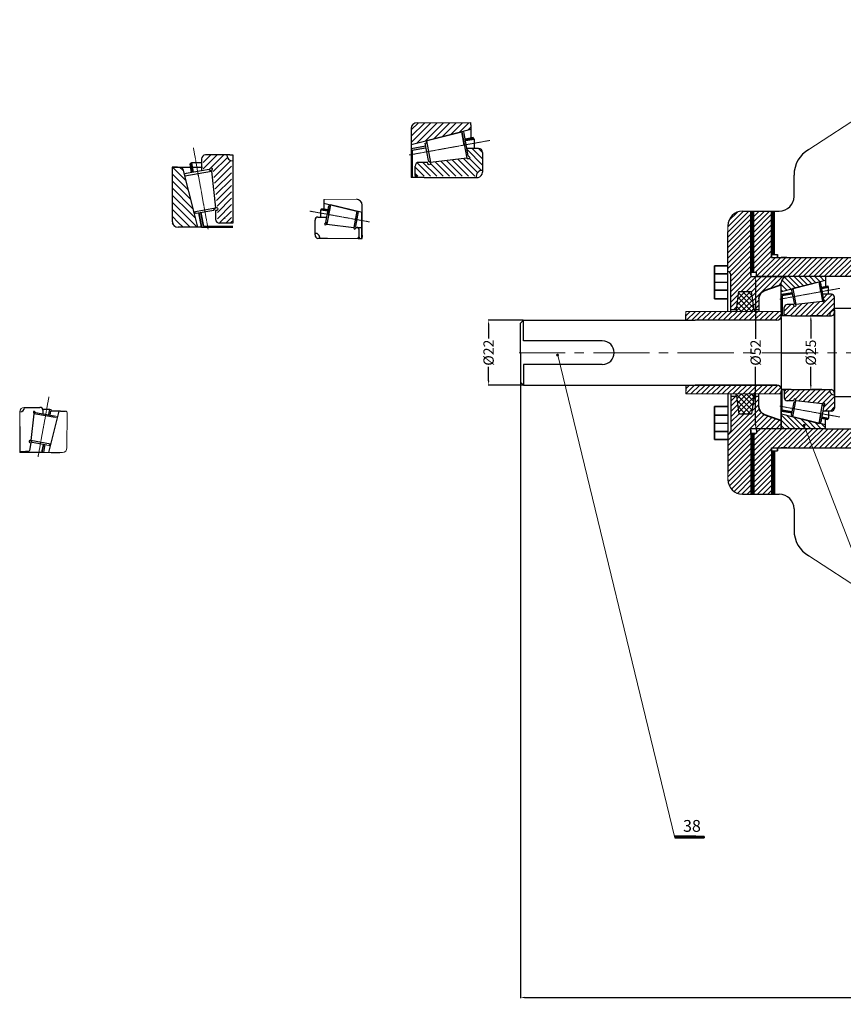
# Model space of a CAD drawing. Units: inches. Extents: x -444 to 759, y -81 to 797.
# Drawn here: x -444 to -164, y -81 to 253 of the extents above; entities that cross this region are included whole.
import ezdxf

# ---------------------------------------------------------------- set-up
doc = ezdxf.new("R2010")
doc.units = ezdxf.units.IN
doc.header["$MEASUREMENT"] = 0
for name, pattern in [('ACAD_ISO02W100', [15, 12, -3]), ('CENTER2', [28.575, 19.05, -3.175, 3.175, -3.175]), ('duong tam', [2, 1.25, -0.25, 0.25, -0.25])]:
    doc.linetypes.add(name, pattern=pattern)
for name, color, linetype, lineweight in [('dg ghi kich thuoc', 5, 'Continuous', 15), ('duong co ban', 7, 'Continuous', 35), ('duong tam', 3, 'duong tam', 15), ('gach chan', 22, 'Continuous', 50), ('khung ten duong bao', 7, 'Continuous', 30), ('mat cat', 1, 'Continuous', 25), ('Net manh', 2, 'Continuous', 15)]:
    doc.layers.add(name, color=color, linetype=linetype, lineweight=lineweight)
doc.layers.add('net thấy', color=7, linetype='Continuous', lineweight=35, plot=False)
doc.dimstyles.get("Standard").update_dxf_attribs({"dimtxt": 0.18, "dimasz": 0.18, "dimexe": 0.18, "dimexo": 0.0625, "dimgap": 0.09, "dimtad": 0, "dimtih": 1, "dimtoh": 1, "dimdec": 4, "dimzin": 0, "dimdsep": 46, "dimtxsty": 'Standard', "dimcen": 0.09, "dimadec": 0, "dimazin": 0, "dimtfac": 1, "dimtdec": 4, "dimtofl": 0, "dimtmove": 0, "dimatfit": 3, "dimfxl": 1, "dimtolj": 1, "dimtzin": 0, "dimarcsym": 0})
pattern_1 = [(135, (-153.3542, 1097.237), (1.2054005, 1.2054005), [])]
pattern_2 = [(45, (-87.6462, 710.1351), (-0.8838835, 0.8838835), [])]
pattern_3 = [(45, (-87.6462, 710.13509), (-0.088388348, 0.088388348), []), (135, (-87.6462, 710.13509), (-0.265165043, 0.088388348), [0.3125, -0.1875])]
pattern_4 = [(135, (-87.6462, 710.1351), (-0.8838835, -0.8838835), [])]

# ---------------------------------------------------------------- blocks, each defined once
blk = doc.blocks.new('*D97')
at = {"layer": 'Defpoints', "color": 0}
for p in [(-273.84, 139.66), (254.55, 139.66), (254.55, -79.08)]:
    blk.add_point(p, dxfattribs=at)
at = {"layer": 'Net manh', "color": 0, "lineweight": -2}
for p, q in [((-273.84, 139.6), (-273.84, -79.26)), ((254.55, 139.6), (254.55, -79.26)), ((-272.34, -79.08), (51.92, -79.08)), ((253.05, -79.08), (61.43, -79.08))]:
    blk.add_line(p, q, dxfattribs=at)
at = {"layer": 'Net manh', "color": 0}
for points in [[(-272.34, -78.83), (-272.34, -79.33), (-273.84, -79.08)], [(253.05, -78.83), (253.05, -79.33), (254.55, -79.08)]]:
    blk.add_solid(points, dxfattribs=at)
at = {"layer": 'Net manh', "color": 0, "lineweight": 0, "insert": (56.68, -79.08), "char_height": 3.5, "attachment_point": 5}
blk.add_mtext('\\A1;528', dxfattribs=at)
blk = doc.blocks.new('*D107')
at = {"layer": 'Defpoints', "color": 0}
for p in [(-272.84, 150.63), (-284.66, 128.63), (-272.84, 128.63)]:
    blk.add_point(p, dxfattribs=at)
at = {"layer": 'Net manh', "color": 0, "lineweight": -2}
for p, q in [((-272.9, 150.63), (-284.84, 150.63)), ((-284.66, 149.13), (-284.66, 144.39)), ((-284.66, 130.13), (-284.66, 134.87)), ((-272.9, 128.63), (-284.84, 128.63))]:
    blk.add_line(p, q, dxfattribs=at)
at = {"layer": 'Net manh', "color": 0}
for points in [[(-284.91, 149.13), (-284.41, 149.13), (-284.66, 150.63)], [(-284.91, 130.13), (-284.41, 130.13), (-284.66, 128.63)]]:
    blk.add_solid(points, dxfattribs=at)
at = {"layer": 'Net manh', "color": 0, "insert": (-284.66, 139.63), "char_height": 3.5, "attachment_point": 5, "rotation": 90}
blk.add_mtext('\\A1;%%c22', dxfattribs=at)
blk = doc.blocks.new('*D108')
at = {"layer": 'Defpoints', "color": 0}
for p in [(-170.44, 165.42), (-194.15, 113.82), (-170.44, 113.82)]:
    blk.add_point(p, dxfattribs=at)
at = {"layer": 'Net manh', "color": 0, "lineweight": -2}
for p, q in [((-170.5, 165.42), (-194.33, 165.42)), ((-194.15, 163.92), (-194.15, 144.38)), ((-194.15, 115.32), (-194.15, 134.86)), ((-170.5, 113.82), (-194.33, 113.82))]:
    blk.add_line(p, q, dxfattribs=at)
at = {"layer": 'Net manh', "color": 0}
for points in [[(-194.4, 163.92), (-193.9, 163.92), (-194.15, 165.42)], [(-194.4, 115.32), (-193.9, 115.32), (-194.15, 113.82)]]:
    blk.add_solid(points, dxfattribs=at)
at = {"layer": 'Net manh', "color": 0, "insert": (-194.15, 139.62), "char_height": 3.5, "attachment_point": 5, "rotation": 90}
blk.add_mtext('\\A1;%%c52', dxfattribs=at)
blk = doc.blocks.new('*D110')
at = {"layer": 'Defpoints', "color": 0}
for p in [(-171.71, 152.14), (-175.45, 127.12), (-171.71, 127.12)]:
    blk.add_point(p, dxfattribs=at)
at = {"layer": 'Net manh', "color": 0, "lineweight": -2}
for p, q in [((-171.77, 152.14), (-175.63, 152.14)), ((-175.45, 150.64), (-175.45, 144.39)), ((-175.45, 128.62), (-175.45, 134.87)), ((-171.77, 127.12), (-175.63, 127.12))]:
    blk.add_line(p, q, dxfattribs=at)
at = {"layer": 'Net manh', "color": 0}
for points in [[(-175.7, 150.64), (-175.2, 150.64), (-175.45, 152.14)], [(-175.7, 128.62), (-175.2, 128.62), (-175.45, 127.12)]]:
    blk.add_solid(points, dxfattribs=at)
at = {"layer": 'Net manh', "color": 0, "insert": (-175.45, 139.63), "char_height": 3.5, "attachment_point": 5, "rotation": 90}
blk.add_mtext('\\A1;%%c25', dxfattribs=at)

msp = doc.modelspace()

# ---------------------------------------------------------------- hatches: boundary and pattern name
h = msp.add_hatch()
h.set_pattern_fill('ANSI31', color=256, scale=13.63755, style=0)
h.set_pattern_definition(pattern_1)
h.paths.add_polyline_path([(-391.939, 201.596), (-391.939, 202.595), (-390.138, 202.595), (-388.475, 202.595), (-388.281, 201.82), (-384.865, 188.125), (-391.939, 181.78)])
h = msp.add_hatch()
h.set_pattern_fill('ANSI31', color=256, scale=13.63755, style=0)
h.set_pattern_definition(pattern_1)
h.paths.add_polyline_path([(-384.865, 188.125), (-384.502, 186.667), (-383.372, 182.139), (-389.846, 182.139, -0.1630845), (-391.079, 182.552)])
h = msp.add_hatch()
h.set_pattern_fill('ANSI37', color=3, scale=10, style=0)
h.set_pattern_definition([(45, (-200.7966, 118.3459), (-0.883883, 0.883883), []), (135, (-200.7966, 118.3459), (-0.883883, -0.883883), [])])
h.paths.add_polyline_path([(-195.548, 160.328), (-199.848, 160.328), (-200.698, 154.328), (-200.797, 153.632), (-194.599, 153.632), (-194.698, 154.328)])
at = {"lineweight": 35}
for points in [[(-260.791, 138.831, 1), (-261.791, 138.831, 1)], [(-177.183, 115.015, 1), (-178.183, 115.015, 1)]]:
    msp.add_hatch(color=256, dxfattribs=at).paths.add_polyline_path(points)
h = msp.add_hatch()
h.set_pattern_fill('ANSI37', color=3, scale=10, style=0)
h.set_pattern_definition([(315, (-200.7966, 160.9174), (-0.883883, -0.883883), []), (225, (-200.7966, 160.9174), (-0.883883, 0.883883), [])])
h.paths.add_polyline_path([(-195.548, 118.935), (-199.848, 118.935), (-200.698, 124.935), (-200.797, 125.632), (-194.599, 125.632), (-194.698, 124.935)])
at = {"layer": 'dg ghi kich thuoc'}
for points in [[(-292.509, 211.533), (-292.627, 212.185), (-289.731, 212.709), (-289.388, 212.097)], [(-306.064, 209.755), (-305.946, 209.103), (-310.573, 208.267), (-310.937, 208.874)], [(-385.856, 203.724), (-385.217, 203.959), (-384.645, 200.799), (-385.305, 200.679)], [(-382.845, 187.074), (-382.185, 187.193), (-381.336, 182.496), (-381.953, 182.139)], [(-339.171, 187.589), (-339.084, 188.073), (-341.234, 188.462), (-341.489, 188.008)], [(-171.756, 161.39), (-171.844, 161.875), (-169.693, 162.264), (-169.439, 161.81)], [(-181.82, 160.071), (-181.733, 159.586), (-185.169, 158.965), (-185.439, 159.416)], [(-181.82, 119.193), (-181.733, 119.677), (-185.169, 120.298), (-185.439, 119.847)], [(-171.756, 117.873), (-171.844, 117.389), (-169.693, 117), (-169.439, 117.454)]]:
    msp.add_hatch(color=1, dxfattribs=at).paths.add_polyline_path(points)
at = {"layer": 'duong co ban', "lineweight": 35}
h = msp.add_hatch(dxfattribs=at)
h.set_pattern_fill('ANSI31', color=256, style=0)
h.set_pattern_definition([(45, (6888.94803, 212.09126), (-0.0883883476, 0.0883883476), [])])
h.paths.add_polyline_path([(-211.552, -24.462), (-221.552, -24.462), (-221.552, -24.962), (-211.552, -24.962)])
at = {"layer": 'mat cat'}
h = msp.add_hatch(dxfattribs=at)
h.set_pattern_fill('ANSI31', color=256, scale=12.121452, angle=90, style=0)
h.set_pattern_definition([(225, (-500.845, 445.245), (-1.071395, 1.071395), [])])
h.paths.add_polyline_path([(-291.408, 217.631, -0.4142136), (-290.735, 216.958), (-290.735, 215.263), (-305.7, 211.53), (-310.937, 210.224), (-310.937, 215.611, -0.4142136), (-308.917, 217.631)])
h = msp.add_hatch(dxfattribs=at)
h.set_pattern_fill('ANSI31', color=256, scale=12.121452, style=0)
h.set_pattern_definition([(315, (-500.845, 445.245), (-1.071395, -1.071395), [])])
edge = h.paths.add_edge_path()
edge.add_arc((-286.694, 199.449), 2.02, 90, 180)
edge.add_line((-288.715, 199.449), (-308.917, 199.449))
edge.add_arc((-309.591, 199.449), 0.673, 0, 90)
edge.add_line((-309.591, 200.122), (-309.591, 202.831))
edge.add_arc((-308.244, 202.831), 1.347, 90, 180, ccw=False)
edge.add_line((-308.244, 204.178), (-305.348, 204.178))
edge.add_ellipse((-304.842, 204.048), major_axis=(0.184, -0.668), ratio=0.7047139, start_angle=-112.01517, end_angle=90)
edge.add_line((-304.371, 204.178), (-292.086, 205.576))
edge.add_ellipse((-291.83, 205.965), major_axis=(0.745, -0.493), ratio=0.5212636, start_angle=-90, end_angle=90)
edge.add_line((-291.573, 206.353), (-292.029, 208.877))
edge.add_line((-292.029, 208.877), (-288.041, 208.877))
edge.add_arc((-288.041, 207.53), 1.347, 0, 90, ccw=False)
edge.add_line((-286.694, 207.53), (-286.694, 201.469))
h = msp.add_hatch(dxfattribs=at)
h.set_pattern_fill('ANSI31', color=256, scale=12.273795, style=0)
h.set_pattern_definition([(45, (-879.809, 46.342), (-1.0848605, 1.0848605), [])])
edge = h.paths.add_edge_path()
edge.add_arc((-371.81, 206.832), 2.046, 180, 270, ccw=False)
edge.add_line((-373.856, 206.832), (-379.993, 206.832))
edge.add_arc((-379.993, 205.468), 1.364, 90, 180)
edge.add_line((-381.357, 205.468), (-381.357, 204.105))
edge.add_line((-381.357, 204.105), (-381.357, 201.43))
edge.add_line((-381.357, 201.43), (-378.801, 201.892))
edge.add_ellipse((-378.408, 201.632), major_axis=(0.499, 0.755), ratio=0.5212636, start_angle=-90, end_angle=90, ccw=False)
edge.add_line((-378.014, 201.372), (-376.598, 188.934))
edge.add_ellipse((-376.467, 188.457), major_axis=(0.677, 0.187), ratio=0.7047139, start_angle=-112.01517, end_angle=90, ccw=False)
edge.add_line((-376.598, 187.945), (-376.598, 185.012))
edge.add_arc((-375.235, 185.012), 1.364, 180, 270)
edge.add_line((-375.235, 183.648), (-372.492, 183.648))
edge.add_arc((-371.81, 183.648), 0.682, 90, 180, ccw=False)
edge.add_line((-371.81, 184.33), (-371.81, 185.65))
edge.add_line((-371.81, 185.65), (-371.81, 204.786))
at = {"layer": 'Net manh'}
h = msp.add_hatch(dxfattribs=at)
h.set_pattern_fill('ANSI31', color=1, scale=10, style=0)
h.set_pattern_definition(pattern_2)
h.paths.add_polyline_path([(-195.731, 178.442), (-195.731, 178.638), (-195.731, 178.638), (-195.731, 187.638), (-198.573, 187.638, 0.4142136), (-203.573, 182.638), (-203.573, 180.638), (-203.573, 174.132), (-203.573, 167.107, -0.4141924), (-202.573, 166.107), (-202.573, 166.084), (-202.573, 154.328), (-200.698, 154.328), (-199.848, 160.328), (-195.548, 160.328), (-194.698, 154.328), (-193.083, 154.328), (-193.083, 157.863, -0.3223284), (-191.037, 160.708), (-189.423, 161.249), (-185.447, 162.582), (-185.447, 163.442, -0.4142136), (-183.447, 165.442), (-195.731, 165.442), (-195.731, 165.942), (-195.731, 166.942)])
at = {"layer": 'Net manh', "linetype": 'ACAD_ISO02W100'}
h = msp.add_hatch(dxfattribs=at)
h.set_pattern_fill('ANSI38', color=0, style=0)
h.set_pattern_definition(pattern_3)
h.paths.add_polyline_path([(-194.731, 178.638), (-194.731, 187.638), (-195.731, 187.638), (-195.731, 178.638), (-195.731, 178.638), (-195.731, 167.138), (-195.731, 166.942), (-194.731, 166.942), (-194.731, 178.629)])
at = {"layer": 'Net manh'}
h = msp.add_hatch(dxfattribs=at)
h.set_pattern_fill('ANSI31', color=1, scale=10, style=0)
h.set_pattern_definition(pattern_2)
h.paths.add_polyline_path([(-87.395, 169.942, 0.4142136), (-89.395, 171.942), (-93.395, 171.942), (-183.543, 171.942), (-185.543, 171.942), (-188.731, 171.942), (-188.731, 173.138), (-188.731, 178.638), (-188.731, 178.638), (-188.731, 187.638), (-194.731, 187.638), (-194.731, 178.638), (-194.731, 178.629), (-194.731, 166.942), (-193.819, 166.942), (-193.819, 165.942), (-193.819, 165.442), (-183.447, 165.442), (-161.667, 165.442), (-161.667, 165.942), (-161.667, 166.263, -0.4142136), (-160.667, 167.263), (-159.667, 167.263), (-155.718, 167.263), (-148.718, 167.263), (-120.718, 167.263), (-117.202, 167.263, -0.4142136), (-116.202, 166.263), (-116.202, 165.442), (-113.693, 165.442), (-105.815, 165.442), (-105.692, 165.442), (-93.46, 165.418), (-93.46, 166.418), (-91.96, 166.418), (-91.96, 163.918), (-91.96, 163.631), (-87.562, 163.631), (-87.562, 163.631), (-87.562, 163.631), (-87.395, 163.631)])
at = {"layer": 'Net manh', "linetype": 'ACAD_ISO02W100'}
h = msp.add_hatch(dxfattribs=at)
h.set_pattern_fill('ANSI38', color=0, style=0)
h.set_pattern_definition(pattern_3)
h.paths.add_polyline_path([(-187.731, 187.638), (-188.731, 187.638), (-188.731, 178.638), (-188.731, 178.638), (-188.731, 173.138), (-188.731, 172.942), (-187.731, 172.942), (-187.731, 178.442), (-187.731, 178.638), (-187.731, 178.638)])
at = {"layer": 'Net manh'}
h = msp.add_hatch(dxfattribs=at)
h.set_pattern_fill('ANSI31', color=1, scale=10, angle=90, style=0)
h.set_pattern_definition(pattern_4)
h.paths.add_polyline_path([(-170.439, 164.16), (-170.439, 165.442), (-183.447, 165.442, 0.4142136), (-185.447, 163.442), (-185.447, 160.416), (-172.643, 163.61)])
h = msp.add_hatch(dxfattribs=at)
h.set_pattern_fill('ANSI31', color=1, scale=10, style=0)
h.set_pattern_definition(pattern_2)
edge = h.paths.add_edge_path()
edge.add_arc((-168.439, 158.418), 1, 0, 90)
edge.add_line((-168.439, 159.418), (-171.4, 159.418))
edge.add_line((-171.4, 159.418), (-171.061, 157.545))
edge.add_ellipse((-171.252, 157.256), major_axis=(0.554, -0.366), ratio=0.5212636, start_angle=-90, end_angle=90, ccw=False)
edge.add_line((-171.442, 156.967), (-180.563, 155.929))
edge.add_ellipse((-180.913, 155.833), major_axis=(0.137, -0.496), ratio=0.7047139, start_angle=-112.01517, end_angle=90, ccw=False)
edge.add_line((-181.289, 155.929), (-183.439, 155.929))
edge.add_arc((-183.439, 154.929), 1, 90, 180)
edge.add_line((-184.439, 154.929), (-184.439, 152.632))
edge.add_arc((-184.439, 152.132), 0.5, 0.00016, 89.99972, ccw=False)
edge.add_line((-183.939, 152.132), (-172.199, 152.132))
edge.add_line((-172.199, 152.132), (-171.709, 152.141))
edge.add_line((-171.709, 152.141), (-169.045, 152.141))
edge.add_arc((-167.528, 152.384), 1.537, 86.69166, 189.10288, ccw=False)
edge.add_line((-167.439, 153.918), (-167.439, 158.418))
h = msp.add_hatch(dxfattribs=at)
h.set_pattern_fill('ANSI31', color=0, scale=10, style=0)
h.set_pattern_definition(pattern_2)
h.paths.add_polyline_path([(-186.939, 150.632, 0.3896204), (-185.444, 152.005), (-185.447, 152.632), (-185.447, 153.318), (-185.447, 153.632), (-217.838, 153.632), (-217.838, 152.632), (-217.838, 151.632), (-217.838, 150.632), (-214.661, 150.632)])
h = msp.add_hatch(dxfattribs=at)
h.set_pattern_fill('ANSI31', color=0, scale=10, style=0)
h.set_pattern_definition(pattern_2)
h.paths.add_polyline_path([(-186.939, 128.632), (-214.661, 128.632), (-217.838, 128.632), (-217.838, 127.632), (-217.838, 126.632), (-217.838, 125.632), (-185.447, 125.632), (-185.447, 125.946), (-185.447, 126.632), (-185.439, 126.632), (-185.439, 127.132, 0.4142136)])
h = msp.add_hatch(dxfattribs=at)
h.set_pattern_fill('ANSI31', color=1, scale=10, style=0)
h.set_pattern_definition(pattern_2)
edge = h.paths.add_edge_path()
edge.add_line((-169.026, 127.123), (-171.709, 127.123))
edge.add_line((-171.709, 127.123), (-172.199, 127.132))
edge.add_line((-172.199, 127.132), (-182.104, 127.132))
edge.add_line((-182.104, 127.132), (-183.608, 127.132))
edge.add_line((-183.608, 127.132), (-183.939, 127.132))
edge.add_arc((-184.439, 127.132), 0.5, 270.00028, 359.99984, ccw=False)
edge.add_line((-184.439, 126.632), (-184.439, 126.632))
edge.add_line((-184.439, 126.632), (-184.439, 124.334))
edge.add_arc((-183.439, 124.334), 1, 180, 270)
edge.add_line((-183.439, 123.334), (-181.289, 123.334))
edge.add_ellipse((-180.913, 123.431), major_axis=(0.137, 0.496), ratio=0.7047139, start_angle=270, end_angle=472.01517, ccw=False)
edge.add_line((-180.563, 123.334), (-171.442, 122.296))
edge.add_ellipse((-171.252, 122.007), major_axis=(0.554, 0.366), ratio=0.5212636, start_angle=270, end_angle=450, ccw=False)
edge.add_line((-171.061, 121.719), (-171.4, 119.845))
edge.add_line((-171.4, 119.845), (-168.439, 119.845))
edge.add_arc((-168.439, 120.845), 1, 270, 360)
edge.add_line((-167.439, 120.845), (-167.439, 125.347))
edge.add_arc((-167.512, 126.878), 1.533, 170.83654, 272.7209, ccw=False)
h = msp.add_hatch(dxfattribs=at)
h.set_pattern_fill('ANSI31', color=1, scale=10, style=0)
h.set_pattern_definition(pattern_2)
h.paths.add_polyline_path([(-195.731, 112.125), (-195.731, 113.125), (-195.731, 113.321), (-195.731, 113.845), (-185.447, 113.845), (-185.447, 114.446), (-185.447, 116.681), (-189.423, 118.015), (-191.037, 118.556, -0.3223284), (-193.083, 121.4), (-193.083, 124.935), (-193.267, 124.935), (-194.698, 124.935), (-195.548, 118.935), (-199.848, 118.935), (-200.698, 124.935), (-202.573, 124.935), (-202.573, 113.179), (-202.573, 113.157, -0.4142131), (-203.573, 112.157), (-203.573, 104.935), (-203.573, 104.935), (-203.573, 98.625), (-203.573, 96.622, 0.4140555), (-198.573, 91.625), (-195.731, 91.625), (-195.731, 100.625), (-195.731, 100.625)])
h = msp.add_hatch(dxfattribs=at)
h.set_pattern_fill('ANSI31', color=1, scale=10, angle=90, style=0)
h.set_pattern_definition(pattern_4)
h.paths.add_polyline_path([(-170.439, 115.104), (-181.55, 117.875), (-185.447, 118.847), (-185.447, 114.446), (-185.447, 113.845), (-170.439, 113.845)])
h = msp.add_hatch(dxfattribs=at)
h.set_pattern_fill('ANSI31', color=1, scale=10, style=0)
h.set_pattern_definition(pattern_2)
edge = h.paths.add_edge_path()
edge.add_line((-177.319, 113.845), (-185.447, 113.845))
edge.add_line((-185.447, 113.845), (-193.819, 113.845))
edge.add_line((-193.819, 113.845), (-193.819, 113.321))
edge.add_line((-193.819, 113.321), (-193.819, 112.321))
edge.add_line((-193.819, 112.321), (-194.731, 112.321))
edge.add_line((-194.731, 112.321), (-194.731, 100.635))
edge.add_line((-194.731, 100.635), (-194.731, 100.625))
edge.add_line((-194.731, 100.625), (-194.731, 91.625))
edge.add_line((-194.731, 91.625), (-188.731, 91.625))
edge.add_line((-188.731, 91.625), (-188.731, 100.625))
edge.add_line((-188.731, 100.625), (-188.731, 106.125))
edge.add_line((-188.731, 106.125), (-188.731, 107.125))
edge.add_line((-188.731, 107.125), (-188.731, 107.321))
edge.add_line((-188.731, 107.321), (-185.543, 107.321))
edge.add_line((-185.543, 107.321), (-183.543, 107.321))
edge.add_line((-183.543, 107.321), (-174.809, 107.321))
edge.add_line((-174.809, 107.321), (-177.319, 113.845))
h = msp.add_hatch(dxfattribs=at)
h.set_pattern_fill('ANSI31', color=1, scale=10, style=0)
h.set_pattern_definition(pattern_2)
h.paths.add_polyline_path([(-87.395, 115.632), (-87.562, 115.632), (-87.562, 115.632), (-87.562, 115.632), (-91.96, 115.632), (-91.96, 114.845), (-91.96, 112.845), (-93.46, 112.845), (-93.46, 113.845), (-105.692, 113.821), (-106.96, 113.821), (-113.693, 113.821), (-116.202, 113.821), (-116.202, 113, -0.4142136), (-117.202, 112), (-120.718, 112), (-148.718, 112), (-155.718, 112), (-159.697, 112), (-160.697, 112, -0.4142136), (-161.697, 113), (-161.697, 113.821), (-170.439, 113.821), (-170.439, 113.845), (-177.319, 113.845), (-174.809, 107.321), (-93.395, 107.321), (-89.395, 107.321, 0.4142136), (-87.395, 109.321)])
at = {"layer": 'Net manh', "linetype": 'ACAD_ISO02W100'}
h = msp.add_hatch(dxfattribs=at)
h.set_pattern_fill('ANSI38', color=0, style=0)
h.set_pattern_definition(pattern_3)
h.paths.add_polyline_path([(-194.731, 112.321), (-195.731, 112.321), (-195.731, 112.125), (-195.731, 100.625), (-195.731, 100.625), (-195.731, 91.625), (-194.731, 91.625), (-194.731, 100.625), (-194.731, 100.635)])
h = msp.add_hatch(dxfattribs=at)
h.set_pattern_fill('ANSI38', color=0, style=0)
h.set_pattern_definition(pattern_3)
h.paths.add_polyline_path([(-187.731, 106.125), (-187.731, 106.321), (-188.731, 106.321), (-188.731, 106.125), (-188.731, 100.625), (-188.731, 100.625), (-188.731, 91.625), (-187.731, 91.625), (-187.731, 100.625), (-187.731, 100.625)])

# ---------------------------------------------------------------- linework, layer by layer
for p, q in [((-308.917, 217.631), (-290.735, 217.663)), ((-290.735, 216.958), (-290.735, 217.663)), ((-310.937, 215.611), (-310.937, 199.063)), ((-292.951, 213.974), (-293.078, 214.678)), ((-286.694, 207.53), (-286.694, 200.796)), ((-372.409, 206.687), (-371.356, 206.687)), ((-371.356, 206.687), (-371.356, 183.503)), ((-390.138, 202.595), (-391.892, 202.595)), ((-391.892, 202.595), (-391.892, 201.06)), ((-391.892, 202.595), (-381.664, 202.595)), ((-391.892, 201.06), (-391.892, 184.185)), ((-388.281, 201.82), (-388.475, 202.595)), ((-387.117, 200.352), (-387.881, 200.213)), ((-308.471, 199.063), (-310.937, 199.063)), ((-310.573, 199.736), (-310.573, 199.063)), ((-309.591, 199.736), (-309.591, 199.063)), ((-306.451, 199.063), (-308.471, 199.063)), ((-306.446, 199.063), (-293.106, 199.063)), ((-293.106, 199.063), (-292.445, 199.075)), ((-292.445, 199.075), (-288.184, 199.075)), ((-181.135, 192.638), (-181.135, 199.878)), ((-327.481, 179.516), (-327.481, 189.64)), ((-198.573, 187.638), (-186.135, 187.638)), ((-195.731, 178.638), (-195.731, 187.638)), ((-194.731, 178.638), (-194.731, 187.638)), ((-188.731, 178.638), (-188.731, 187.638)), ((-187.731, 178.638), (-187.731, 187.638)), ((-384.502, 186.667), (-383.372, 182.139)), ((-374.107, 185.243), (-373.967, 185.243)), ((-371.356, 184.73), (-371.356, 183.503)), ((-385.784, 182.139), (-389.846, 182.139)), ((-381.953, 182.139), (-385.784, 182.139)), ((-375.023, 182.496), (-373.97, 182.496)), ((-375.023, 182.139), (-371.348, 182.139)), ((-373.97, 182.496), (-371.348, 182.496)), ((-371.356, 183.503), (-372.409, 183.503)), ((-203.573, 174.132), (-203.573, 180.638)), ((-339.219, 178.339), (-342.489, 178.339)), ((-328.82, 178.33), (-327.481, 178.33)), ((-328.489, 178.83), (-328.489, 178.33)), ((-327.759, 178.83), (-327.759, 178.33)), ((-327.481, 179.516), (-327.481, 178.83)), ((-195.731, 167.138), (-195.731, 178.638)), ((-195.731, 166.942), (-195.731, 178.442)), ((-194.731, 166.942), (-194.731, 178.629)), ((-188.731, 173.138), (-188.731, 178.638)), ((-188.731, 172.942), (-188.731, 178.442)), ((-187.731, 173.138), (-187.731, 178.638)), ((-187.731, 172.942), (-187.731, 178.442)), ((-203.573, 153.632), (-203.573, 174.328)), ((-203.573, 153.632), (-203.573, 174.132)), ((-188.731, 171.942), (-185.543, 171.942)), ((-183.543, 171.942), (-93.395, 171.942)), ((-202.573, 166.107), (-202.573, 166.084)), ((-202.573, 153.632), (-202.573, 166.084)), ((-202.573, 153.632), (-202.573, 165.887)), ((-195.731, 166.942), (-193.819, 166.942)), ((-195.731, 165.942), (-195.731, 165.442)), ((-195.731, 165.442), (-183.447, 165.442)), ((-193.819, 165.942), (-193.819, 166.942)), ((-193.819, 165.942), (-193.819, 165.442)), ((-161.667, 165.442), (-183.447, 165.442)), ((-170.439, 165.418), (-170.439, 165.442)), ((-208.073, 163.578), (-203.573, 163.578)), ((-200.698, 154.328), (-199.848, 160.328)), ((-199.848, 160.328), (-195.548, 160.328)), ((-194.698, 154.328), (-195.548, 160.328)), ((-185.447, 153.318), (-185.447, 163.442)), ((-193.083, 157.863), (-193.083, 153.632)), ((-202.573, 154.328), (-200.698, 154.328)), ((-200.705, 154.321), (-200.803, 153.625)), ((-194.698, 154.328), (-193.267, 154.328)), ((-194.698, 154.328), (-194.599, 153.632)), ((-193.267, 154.328), (-193.083, 154.328)), ((-109.96, 154.632), (-167.439, 154.632)), ((-273.838, 149.662), (-272.838, 150.632)), ((-272.838, 143.632), (-272.838, 150.632)), ((-272.838, 150.632), (-214.661, 150.632)), ((-217.838, 151.632), (-217.838, 152.632)), ((-217.838, 150.632), (-217.838, 151.632)), ((-217.838, 150.926), (-217.838, 150.632)), ((-186.939, 150.632), (-214.661, 150.632)), ((-185.447, 153.318), (-185.447, 152.632)), ((-185.439, 150.632), (-185.447, 152.632)), ((-183.608, 152.132), (-185.439, 152.132)), ((-185.439, 127.132), (-185.439, 150.632)), ((-185.169, 152.632), (-185.169, 152.132)), ((-184.439, 152.632), (-184.439, 152.132)), ((-182.108, 152.132), (-183.608, 152.132)), ((-182.104, 152.132), (-172.199, 152.132)), ((-172.199, 152.132), (-171.709, 152.141)), ((-171.709, 152.141), (-168.439, 152.141)), ((-273.838, 139.662), (-273.838, 149.662)), ((-246.117, 143.632), (-272.838, 143.632)), ((-273.838, 139.601), (-273.838, 129.601)), ((-185.439, 139.632), (-176.439, 139.632)), ((-272.838, 135.632), (-272.838, 128.632)), ((-246.117, 135.632), (-272.838, 135.632)), ((-273.838, 129.601), (-272.838, 128.632)), ((-272.838, 128.632), (-214.661, 128.632)), ((-272.838, 128.632), (-214.661, 128.632)), ((-217.838, 128.632), (-217.838, 127.632)), ((-217.838, 127.632), (-217.838, 126.632)), ((-214.661, 128.632), (-186.939, 128.632)), ((-186.939, 128.632), (-214.661, 128.632)), ((-183.608, 127.132), (-185.439, 127.132)), ((-185.169, 126.632), (-185.169, 127.132)), ((-184.439, 126.632), (-184.439, 127.132)), ((-182.108, 127.132), (-183.608, 127.132)), ((-182.104, 127.132), (-172.199, 127.132)), ((-182.104, 127.132), (-172.199, 127.132)), ((-172.199, 127.132), (-171.709, 127.123)), ((-171.709, 127.123), (-168.526, 127.123)), ((-203.573, 125.632), (-203.573, 105.132)), ((-203.573, 125.632), (-203.573, 104.935)), ((-202.573, 125.632), (-202.573, 113.376)), ((-202.573, 125.632), (-202.573, 113.179)), ((-202.573, 124.935), (-200.698, 124.935)), ((-200.705, 124.942), (-200.803, 125.638)), ((-200.698, 124.935), (-199.848, 118.935)), ((-194.698, 124.935), (-195.548, 118.935)), ((-194.698, 124.935), (-194.599, 125.632)), ((-194.698, 124.935), (-193.267, 124.935)), ((-193.083, 121.4), (-193.083, 125.632)), ((-185.447, 125.946), (-185.447, 126.632)), ((-109.96, 124.632), (-167.439, 124.632)), ((-429.719, 119.823), (-428.433, 119.823)), ((-428.433, 119.823), (-428.048, 119.823)), ((-199.848, 118.935), (-195.548, 118.935)), ((-443.582, 114.568), (-443.582, 105.823)), ((-208.073, 115.685), (-203.573, 115.685)), ((-195.731, 113.321), (-195.731, 113.845)), ((-185.447, 113.845), (-195.731, 113.845)), ((-193.819, 113.321), (-193.819, 113.845)), ((-170.439, 113.845), (-185.447, 113.845)), ((-170.439, 113.821), (-161.697, 113.821)), ((-195.731, 112.321), (-195.731, 100.821)), ((-195.731, 112.321), (-193.819, 112.321)), ((-195.731, 112.125), (-195.731, 100.625)), ((-194.731, 112.321), (-194.731, 100.635)), ((-193.819, 113.321), (-193.819, 112.321)), ((-188.731, 107.321), (-185.543, 107.321)), ((-185.543, 107.321), (-93.395, 107.321)), ((-183.543, 107.321), (-93.395, 107.321)), ((-440.208, 105.823), (-443.582, 105.823)), ((-440.803, 106.085), (-441.575, 106.085)), ((-440.803, 105.823), (-441.531, 105.823)), ((-432.912, 105.823), (-429.933, 105.823)), ((-203.573, 105.132), (-203.573, 98.625)), ((-188.731, 106.321), (-188.731, 100.821)), ((-188.731, 106.125), (-188.731, 100.625)), ((-187.731, 106.321), (-187.731, 100.821)), ((-187.731, 106.125), (-187.731, 100.625)), ((-195.731, 100.625), (-195.731, 91.625)), ((-194.731, 100.625), (-194.731, 91.625)), ((-188.731, 100.625), (-188.731, 91.625)), ((-187.731, 100.625), (-187.731, 91.625)), ((-198.573, 91.625), (-186.135, 91.625)), ((-181.135, 86.625), (-181.135, 79.385))]:
    msp.add_line(p, q)
at = {"linetype": 'CENTER2'}
for p, q in [((-381.955, 205.323), (-381.955, 201.285)), ((-377.791, 187.988), (-377.197, 188.788)), ((-381.953, 182.139), (-375.023, 182.139)), ((-381.336, 182.496), (-375.023, 182.496)), ((-188.731, 172.942), (-186.731, 172.942)), ((-435.719, 120.085), (-435.719, 118.862)), ((-439.38, 109.221), (-439.816, 109.808)), ((-440.775, 106.085), (-440.803, 106.085)), ((-435.721, 105.823), (-440.803, 105.823)), ((-188.731, 106.321), (-186.731, 106.321))]:
    msp.add_line(p, q, dxfattribs=at)
for centre, radius, start, end in [((-171.135, 199.878), 10, 120.1143, 180), ((-329.481, 189.64), 2, 0, 90), ((-186.135, 192.638), 5, 270, 0), ((-198.573, 182.638), 5, 90, 179.99998), ((-389.846, 184.185), 2.046, 180, 270), ((-203.573, 166.107), 1, 0, 90), ((-183.447, 163.442), 2, 90, 180), ((-186.939, 152.132), 1.5, 270, 0), ((-246.117, 139.632), 4, 270, 90), ((-186.939, 127.132), 1.5, 0, 90), ((-203.573, 113.157), 1, 270, 0), ((-198.573, 96.625), 5, 180.00002, 270), ((-186.135, 86.625), 5, 0, 90), ((-171.135, 79.385), 10, 180, 239.8857)]:
    msp.add_arc(centre, radius, start, end)
at = {"layer": 'duong co ban', "linetype": 'Continuous', "lineweight": 35, "ltscale": 2}
for p, q in [((-189.423, 161.249), (-191.037, 160.708)), ((-185.447, 162.582), (-189.423, 161.249)), ((-189.423, 118.015), (-191.037, 118.556)), ((-185.447, 116.681), (-189.423, 118.015)), ((-185.447, 114.446), (-185.447, 113.845))]:
    msp.add_line(p, q, dxfattribs=at)
at = {"layer": 'duong co ban', "color": 7, "linetype": 'Continuous', "lineweight": 35, "ltscale": 2}
msp.add_line((-185.447, 125.946), (-185.447, 114.446), dxfattribs=at)
at = {"layer": 'duong co ban', "lineweight": 35}
for p, q in [((-221.552, -24.462), (-211.552, -24.462)), ((-211.552, -24.962), (-221.552, -24.962)), ((-211.552, -24.462), (-211.552, -24.962))]:
    msp.add_line(p, q, dxfattribs=at)
at = {"layer": 'duong co ban', "linetype": 'Continuous', "lineweight": 35, "ltscale": 2}
for centre, start, end in [((-190.083, 157.863), 108.53757, 180), ((-190.083, 121.4), 180, 251.46243)]:
    msp.add_arc(centre, 3, start, end, dxfattribs=at)
at = {"layer": 'duong tam', "ltscale": 0.2}
for p, q in [((-311.579, 206.671), (-284.28, 211.607)), ((-325.013, 183.979), (-345.281, 187.644)), ((-185.915, 157.78), (-165.647, 161.445)), ((-185.915, 121.483), (-165.647, 117.818))]:
    msp.add_line(p, q, dxfattribs=at)
at = {"layer": 'duong tam'}
for p, q in [((-292.895, 210.049), (-284.28, 211.607)), ((-292.895, 210.049), (-292.895, 210.049)), ((-383.002, 199.633), (-383.002, 199.633)), ((-383.002, 199.633), (-383.002, 199.633)), ((-338.885, 186.487), (-345.281, 187.644)), ((-338.885, 186.487), (-338.885, 186.487)), ((-172.043, 160.289), (-165.647, 161.445)), ((-172.043, 160.289), (-172.043, 160.289)), ((-184.439, 158.047), (-185.915, 157.78)), ((-184.439, 121.216), (-185.915, 121.483)), ((-434.952, 117.651), (-434.952, 117.651)), ((-434.952, 117.651), (-434.952, 117.651)), ((-172.043, 118.975), (-165.647, 117.818)), ((-172.043, 118.975), (-172.043, 118.975))]:
    msp.add_line(p, q, dxfattribs=at)
at = {"layer": 'duong tam', "ltscale": 0.3}
for p, q in [((-379.722, 181.49), (-384.72, 209.131)), ((-437.358, 104.336), (-433.683, 124.603))]:
    msp.add_line(p, q, dxfattribs=at)
at = {"layer": 'gach chan', "lineweight": 50}
for p, q in [((-221.67, -24.495), (-215.67, -24.495)), ((-221.552, -24.462), (-214.46, -24.462))]:
    msp.add_line(p, q, dxfattribs=at)
at = {"layer": 'khung ten duong bao'}
for p, q in [((-310.937, 210.224), (-293.704, 214.522)), ((-290.735, 215.263), (-305.7, 211.53)), ((-292.895, 210.049), (-293.704, 214.522)), ((-293.704, 214.522), (-292.086, 205.576)), ((-291.573, 206.353), (-292.951, 213.974)), ((-290.735, 216.958), (-290.735, 212.527)), ((-306.374, 211.388), (-306.367, 211.345)), ((-306.235, 210.704), (-305.161, 204.764)), ((-305.988, 210.623), (-305.453, 211.449)), ((-305.7, 211.53), (-304.371, 204.178)), ((-292.627, 212.185), (-289.731, 212.709)), ((-292.509, 211.533), (-289.388, 212.097)), ((-289.388, 208.877), (-289.388, 212.097)), ((-310.937, 208.874), (-306.064, 209.755)), ((-310.573, 208.267), (-305.946, 209.103)), ((-310.573, 208.267), (-310.573, 199.736)), ((-292.895, 210.049), (-292.232, 210.169)), ((-288.041, 208.877), (-292.029, 208.877)), ((-385.217, 203.959), (-385.856, 203.724)), ((-385.305, 200.679), (-385.856, 203.724)), ((-385.305, 200.679), (-385.856, 203.724)), ((-385.305, 200.679), (-385.856, 203.724)), ((-384.645, 200.799), (-385.217, 203.959)), ((-381.955, 203.959), (-385.217, 203.959)), ((-384.645, 200.799), (-385.217, 203.959)), ((-381.955, 203.959), (-385.217, 203.959)), ((-384.645, 200.799), (-385.217, 203.959)), ((-372.409, 206.687), (-380.592, 206.687)), ((-305.348, 204.178), (-308.244, 204.178)), ((-305.161, 204.764), (-304.343, 204.157)), ((-292.086, 205.576), (-304.371, 204.178)), ((-390.138, 202.595), (-385.652, 202.595)), ((-388.281, 201.82), (-384.502, 186.667)), ((-387.672, 199.589), (-378.613, 201.227)), ((-379.4, 201.747), (-387.117, 200.352)), ((-379.4, 201.747), (-378.613, 201.227)), ((-378.613, 201.227), (-377.197, 188.788)), ((-309.591, 199.736), (-309.591, 202.831)), ((-383.002, 199.633), (-383.124, 200.304)), ((-383.002, 199.633), (-383.124, 200.304)), ((-340.489, 191.617), (-340.489, 188.327)), ((-340.489, 190.358), (-329.377, 187.587)), ((-383.836, 186.884), (-384.672, 187.426)), ((-384.642, 187.442), (-377.197, 188.788)), ((-383.806, 186.9), (-377.791, 187.988)), ((-381.953, 182.139), (-382.845, 187.074)), ((-381.953, 182.139), (-382.845, 187.074)), ((-382.845, 187.074), (-381.953, 182.139)), ((-381.336, 182.496), (-382.185, 187.193)), ((-382.185, 187.193), (-381.336, 182.496)), ((-377.197, 187.799), (-377.197, 184.867)), ((-341.489, 188.008), (-341.234, 188.462)), ((-339.171, 187.589), (-341.489, 188.008)), ((-341.489, 185.617), (-341.489, 188.008)), ((-339.084, 188.073), (-341.234, 188.462)), ((-339.867, 183.743), (-338.844, 189.401)), ((-338.284, 189.808), (-339.485, 183.166)), ((-338.885, 186.487), (-338.284, 189.808)), ((-338.844, 189.401), (-338.284, 189.808)), ((-327.481, 187.114), (-338.284, 189.808)), ((-329.377, 187.587), (-330.364, 182.128)), ((-328.891, 187.465), (-329.778, 182.563)), ((-384.38, 185.996), (-384.336, 186.004)), ((-384.38, 185.996), (-384.336, 186.004)), ((-343.489, 179.617), (-343.489, 184.617)), ((-342.489, 185.617), (-339.528, 185.617)), ((-339.867, 183.743), (-339.485, 183.166)), ((-338.885, 186.487), (-339.377, 186.576)), ((-327.759, 185.164), (-327.759, 178.83)), ((-372.409, 183.503), (-375.833, 183.503)), ((-339.485, 183.166), (-330.364, 182.128)), ((-329.778, 182.563), (-330.364, 182.128)), ((-329.639, 182.128), (-327.489, 182.128)), ((-328.489, 178.83), (-328.489, 181.128)), ((-170.439, 164.16), (-181.55, 161.388)), ((-170.439, 165.418), (-170.439, 162.129)), ((-185.439, 160.418), (-172.643, 163.61)), ((-182.042, 161.299), (-182.037, 161.267)), ((-181.948, 160.775), (-181.55, 161.388)), ((-181.948, 160.775), (-181.15, 156.364)), ((-181.55, 161.388), (-180.563, 155.929)), ((-172.043, 160.289), (-172.643, 163.61)), ((-172.643, 163.61), (-171.442, 156.967)), ((-172.084, 163.203), (-172.643, 163.61)), ((-171.061, 157.545), (-172.084, 163.203)), ((-172.043, 160.289), (-171.551, 160.378)), ((-171.844, 161.875), (-169.693, 162.264)), ((-171.756, 161.39), (-169.439, 161.81)), ((-169.439, 161.81), (-169.693, 162.264)), ((-169.439, 159.418), (-169.439, 161.81)), ((-185.439, 159.416), (-181.82, 160.071)), ((-185.169, 158.965), (-181.733, 159.586)), ((-185.169, 158.965), (-185.169, 152.632)), ((-171.442, 156.967), (-180.563, 155.929)), ((-171.061, 157.545), (-171.442, 156.967)), ((-168.439, 159.418), (-171.4, 159.418)), ((-167.439, 125.068), (-167.439, 158.418)), ((-167.439, 153.418), (-167.439, 158.418)), ((-184.439, 152.632), (-184.439, 154.929)), ((-181.289, 155.929), (-183.439, 155.929)), ((-181.15, 156.364), (-180.563, 155.929)), ((-167.439, 154.196), (-167.439, 120.845)), ((-185.169, 120.298), (-185.169, 126.632)), ((-184.439, 126.632), (-184.439, 124.334)), ((-167.439, 125.845), (-167.439, 120.845)), ((-442.082, 121.085), (-436.719, 121.085)), ((-435.719, 120.487), (-433.39, 120.487)), ((-433.39, 120.487), (-432.921, 120.315)), ((-185.169, 120.298), (-181.733, 119.677)), ((-181.289, 123.334), (-183.439, 123.334)), ((-181.948, 118.488), (-181.15, 122.899)), ((-181.55, 117.875), (-180.563, 123.334)), ((-181.15, 122.899), (-180.563, 123.334)), ((-171.442, 122.296), (-180.563, 123.334)), ((-172.643, 115.653), (-171.442, 122.296)), ((-171.061, 121.719), (-172.084, 116.06)), ((-171.061, 121.719), (-171.442, 122.296)), ((-438.777, 118.929), (-439.816, 109.808)), ((-438.2, 119.31), (-438.777, 118.929)), ((-438.2, 119.31), (-431.935, 118.177)), ((-431.528, 117.618), (-438.17, 118.819)), ((-430.327, 119.823), (-433.819, 105.823)), ((-433.747, 118.505), (-433.478, 119.995)), ((-433.263, 118.418), (-433.009, 119.823)), ((-429.719, 119.823), (-433.009, 119.823)), ((-185.439, 119.847), (-181.82, 119.193)), ((-185.439, 118.845), (-172.643, 115.653)), ((-182.042, 117.964), (-182.037, 117.996)), ((-181.948, 118.488), (-181.55, 117.875)), ((-170.439, 115.104), (-181.55, 117.875)), ((-172.043, 118.975), (-172.643, 115.653)), ((-172.043, 118.975), (-171.551, 118.886)), ((-171.844, 117.389), (-169.693, 117)), ((-171.756, 117.873), (-169.439, 117.454)), ((-168.439, 119.845), (-171.4, 119.845)), ((-170.439, 113.845), (-170.439, 117.135)), ((-169.439, 117.454), (-169.693, 117)), ((-169.439, 119.845), (-169.439, 117.454)), ((-172.084, 116.06), (-172.643, 115.653)), ((-439.816, 109.083), (-440.283, 106.496)), ((-433.127, 108.598), (-439.816, 109.808)), ((-434.363, 108.314), (-439.38, 109.221)), ((-436.04, 105.823), (-435.551, 108.529)), ((-435.551, 108.529), (-436.04, 105.823)), ((-435.067, 108.441), (-435.54, 105.823)), ((-433.74, 108.201), (-433.127, 108.598))]:
    msp.add_line(p, q, dxfattribs=at)
for centre, radius, start, end in [((-308.917, 215.611), 2.02, 90, 180), ((-288.041, 207.53), 1.347, 0, 90), ((-380.592, 205.323), 1.364, 90, 180), ((-371.356, 206.687), 2.046, 180, 270), ((-308.244, 202.831), 1.347, 90, 180), ((-286.814, 199.403), 2.07, 86.69166, 189.10288), ((-288.677, 201.007), 1.994, 284.30161, 353.9167), ((-309.591, 199.063), 0.673, 0, 90), ((-375.833, 184.867), 1.364, 180, 270), ((-371.356, 183.503), 0.682, 90, 180), ((-342.489, 184.617), 1, 90, 180), ((-329.489, 181.128), 1, 0, 90), ((-342.26, 179.548), 1.23, 176.80957, 259.29703), ((-343.4, 178.582), 1.537, 350.89712, 93.30834), ((-328.489, 178.33), 0.5, 90, 180), ((-168.439, 158.418), 1, 0, 90), ((-183.439, 154.929), 1, 90, 180), ((-167.528, 152.384), 1.537, 86.69166, 189.10288), ((-184.439, 152.132), 0.5, 0, 90), ((-168.667, 153.35), 1.23, 280.70297, 3.19043), ((-184.439, 127.132), 0.5, 270, 0), ((-167.512, 126.878), 1.533, 170.83654, 272.7209), ((-168.863, 125.735), 1.428, 4.42668, 76.33969), ((-183.439, 124.334), 1, 180, 270), ((-443.492, 121.085), 1.5, 270, 0), ((-436.719, 120.085), 1, 0, 90), ((-168.439, 120.845), 1, 270, 0)]:
    msp.add_arc(centre, radius, start, end, dxfattribs=at)
at = {"layer": 'khung ten duong bao', "extrusion": (0, 0, -1)}
for centre, major_axis, ratio, end_param in [((-304.842, 204.048), (0.184, -0.668), 0.7047139, 8.2382188), ((-291.83, 205.965), (0.745, -0.493), 0.5212636, 7.8539816), ((-379.007, 201.487), (0.499, 0.755), 0.5212636, 7.8539816), ((-377.066, 188.311), (0.677, 0.187), 0.7047139, 8.2382188), ((-171.252, 157.256), (0.554, -0.366), 0.5212636, 7.8539816), ((-180.913, 155.833), (0.137, -0.496), 0.7047139, 8.2382188)]:
    msp.add_ellipse(centre, major_axis=major_axis, ratio=ratio, start_param=4.712389, end_param=end_param, dxfattribs=at)
at = {"layer": 'khung ten duong bao'}
for centre, major_axis, ratio, end_param in [((-339.676, 183.455), (-0.554, -0.366), 0.5212636, 7.8539816), ((-330.015, 182.031), (-0.137, -0.496), 0.7047139, 8.2382188), ((-180.913, 123.431), (0.137, 0.496), 0.7047139, 8.2382188), ((-171.252, 122.007), (0.554, 0.366), 0.5212636, 7.8539816), ((-438.489, 119.12), (-0.366, 0.554), 0.5212636, 7.8539816), ((-439.912, 109.458), (-0.496, 0.137), 0.7047139, 8.2382188)]:
    msp.add_ellipse(centre, major_axis=major_axis, ratio=ratio, start_param=4.712389, end_param=end_param, dxfattribs=at)
at = {"layer": 'Net manh', "color": 0}
for p, q in [((-108.788, 252.56), (-176.152, 208.528)), ((-329.364, 191.637), (-340.489, 191.617)), ((-327.759, 185.164), (-327.759, 187.183)), ((-327.481, 189.64), (-327.481, 178.33)), ((-203.573, 182.638), (-203.573, 180.638)), ((-327.481, 178.33), (-341.739, 178.33)), ((-327.481, 178.83), (-327.481, 178.33)), ((-217.838, 152.632), (-217.838, 153.632)), ((-217.838, 153.632), (-185.447, 153.632)), ((-185.439, 152.132), (-169.189, 152.132)), ((-185.447, 126.632), (-185.439, 127.132)), ((-217.838, 126.632), (-217.838, 125.632)), ((-217.838, 125.632), (-185.447, 125.632)), ((-193.267, 124.935), (-193.083, 124.935)), ((-442.082, 121.085), (-436.719, 121.085)), ((-433.478, 119.995), (-433.39, 120.487)), ((-433.009, 119.823), (-432.921, 120.315)), ((-443.582, 114.568), (-443.582, 119.585)), ((-443.582, 106.585), (-443.582, 119.585)), ((-434.841, 118.217), (-438.777, 118.929)), ((-434.841, 118.217), (-430.905, 117.506)), ((-431.935, 118.177), (-431.375, 118.076)), ((-431.375, 118.076), (-430.789, 117.97)), ((-427.548, 119.322), (-427.553, 107.322)), ((-202.573, 113.179), (-202.573, 113.157)), ((-433.74, 108.201), (-434.363, 108.314)), ((-443.582, 106.823), (-443.582, 105.823)), ((-441.531, 105.823), (-443.582, 105.823)), ((-429.053, 105.823), (-443.582, 105.823)), ((-441.575, 106.085), (-443.082, 106.085)), ((-203.573, 98.625), (-203.573, 96.622)), ((-108.788, 26.703), (-176.152, 70.735))]:
    msp.add_line(p, q, dxfattribs=at)
at = {"layer": 'Net manh', "linetype": 'CENTER2', "lineweight": 5}
msp.add_line((-1.511, 139.632), (-274.254, 139.632), dxfattribs=at)
at = {"layer": 'Net manh', "lineweight": 0}
for p, q in [((-261.145, 138.761), (-221.552, -24.962)), ((-122.552, -28.5), (-177.808, 115.115))]:
    msp.add_line(p, q, dxfattribs=at)
at = {"layer": 'Net manh', "color": 0}
for centre, radius, start, end in [((-442.082, 119.585), 1.5, 90, 180), ((-428.048, 119.323), 0.5, 359.97175, 90), ((-429.053, 107.323), 1.5, 270, 359.97175), ((-443.082, 106.585), 0.5, 180, 270), ((-440.775, 106.585), 0.5, 270, 349.75)]:
    msp.add_arc(centre, radius, start, end, dxfattribs=at)
at = {"layer": 'net thấy'}
for p, q in [((-188.731, 173.138), (-188.731, 172.138)), ((-188.731, 172.942), (-188.731, 171.942)), ((-186.731, 171.942), (-186.731, 172.942)), ((-186.731, 172.138), (-186.731, 172.942)), ((-185.543, 171.942), (-183.543, 171.942)), ((-195.731, 167.138), (-195.731, 166.138)), ((-195.731, 166.942), (-195.731, 165.942)), ((-195.731, 112.321), (-195.731, 113.321)), ((-195.731, 112.125), (-195.731, 113.125)), ((-188.731, 106.321), (-188.731, 107.321)), ((-188.731, 106.125), (-188.731, 107.125)), ((-186.731, 107.321), (-186.731, 106.321)), ((-186.731, 107.125), (-186.731, 106.321)), ((-185.543, 107.321), (-183.543, 107.321))]:
    msp.add_line(p, q, dxfattribs=at)
at = {"layer": 'net thấy', "ltscale": 5}
for p, q in [((-208.073, 169.078), (-203.573, 169.078)), ((-208.073, 158.078), (-208.073, 169.078)), ((-208.073, 157.882), (-208.073, 168.882)), ((-203.573, 166.328), (-208.073, 166.328)), ((-203.573, 160.828), (-208.073, 160.828)), ((-203.573, 157.882), (-208.073, 157.882)), ((-203.573, 121.382), (-208.073, 121.382)), ((-208.073, 121.382), (-208.073, 110.382)), ((-208.073, 121.185), (-208.073, 110.185)), ((-203.573, 118.435), (-208.073, 118.435)), ((-203.573, 112.935), (-208.073, 112.935)), ((-208.073, 110.185), (-203.573, 110.185))]:
    msp.add_line(p, q, dxfattribs=at)

# ---------------------------------------------------------------- texts
at = {"lineweight": 18, "insert": (-218.768, -18.867), "char_height": 4, "width": 7.11891, "attachment_point": 1}
msp.add_mtext('{\\C2;38 }', dxfattribs=at)

# ---------------------------------------------------------------- dimensions: what is measured, and where the dimension line sits
at = {"layer": 'Net manh'}
for base, p1, p2, picture, middle in [((-194.153, 113.821), (-170.439, 165.418), (-170.439, 113.821), '*D108', (-194.153, 139.62)), ((-284.664, 128.632), (-272.838, 150.632), (-272.838, 128.632), '*D107', (-284.664, 139.632))]:
    dim = msp.add_linear_dim(base=base, p1=p1, p2=p2, angle=90, dimstyle='Standard', override={"dimtxt": 3.5, "dimasz": 1.5, "dimtih": 0, "dimdec": 0, "dimzin": 8, "dimdsep": 44, "dimpost": '%%c<>', "dimcen": -0.09, "dimazin": 2, "dimtdec": 0}, dxfattribs=at)
    dim.commit()
    dim.dimension.update_dxf_attribs({"geometry": picture, "text_midpoint": middle, "dimtype": 160})
dim = msp.add_linear_dim(base=(-175.454, 127.123), p1=(-171.709, 152.141), p2=(-171.709, 127.123), angle=90, dimstyle='Standard', override={"dimtxt": 3.5, "dimasz": 1.5, "dimtih": 0, "dimdec": 0, "dimzin": 8, "dimdsep": 44, "dimpost": '%%c<>', "dimcen": -0.09, "dimazin": 2, "dimtdec": 0}, dxfattribs=at)
dim.commit()
dim.dimension.update_dxf_attribs({"geometry": '*D110', "text_midpoint": (-175.454, 139.632)})
at = {"layer": 'Net manh', "lineweight": 0}
dim = msp.add_linear_dim(base=(254.549, -79.076), p1=(-273.838, 139.662), p2=(254.549, 139.662), dimstyle='Standard', override={"dimtxt": 3.5, "dimasz": 1.5, "dimdec": 0, "dimzin": 8, "dimdsep": 44, "dimcen": -0.09, "dimazin": 2, "dimtdec": 0}, dxfattribs=at)
dim.commit()
dim.dimension.update_dxf_attribs({"geometry": '*D97', "text_midpoint": (56.676, -79.076), "dimtype": 160})

doc.saveas('drawing.dxf')
